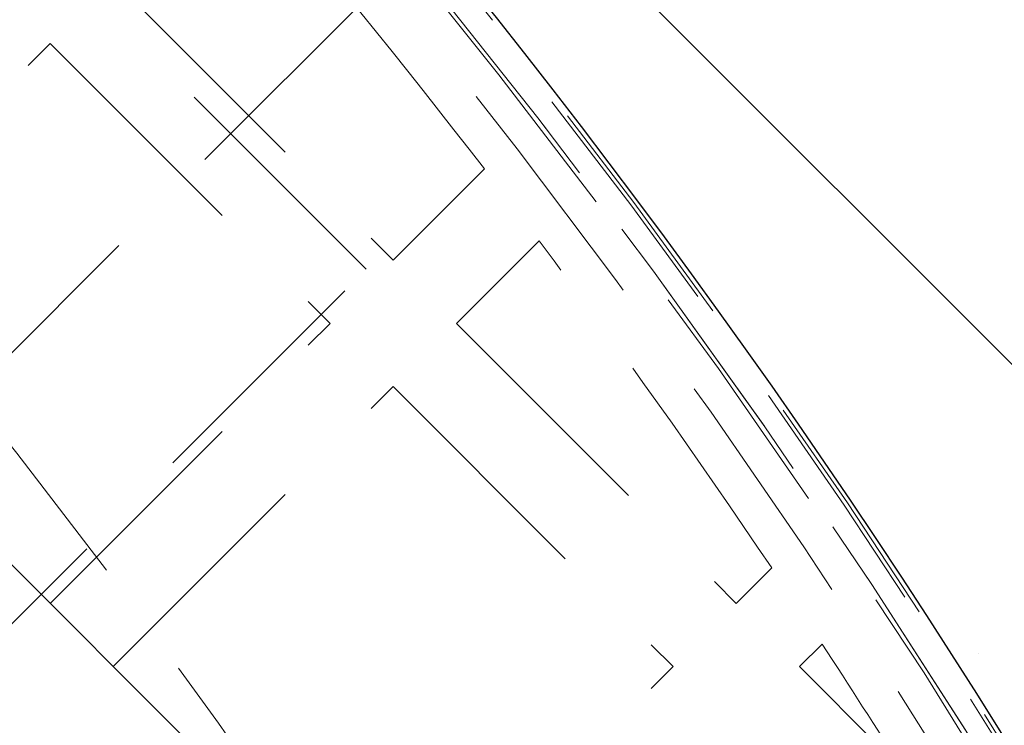
# Model space of a CAD drawing. Units: millimetres. Extents: x 0 to 420, y -119 to 297.
# Drawn here: x 295 to 300, y 187 to 190 of the extents above; entities that cross this region are included whole.
import ezdxf

# ---------------------------------------------------------------- set-up
doc = ezdxf.new("R2010")
doc.units = ezdxf.units.MM
doc.linetypes.add('HIDDEN', pattern=[1.905, 1.27, -0.635])

msp = doc.modelspace()

# ---------------------------------------------------------------- hatches: boundary and pattern name
at = {"linetype": 'Continuous', "lineweight": 18}
h = msp.add_hatch(dxfattribs=at)
h.set_pattern_fill('SACNCR', angle=90, style=0)
edge = h.paths.add_edge_path(flags=0)
edge.add_arc((265.8812521, 165.3371092), 43.3333333, 0, 360)
edge = h.paths.add_edge_path(flags=0)
edge.add_arc((265.8812521, 165.3371092), 40, 0, 360)

# ---------------------------------------------------------------- linework, layer by layer
at = {"color": 7, "linetype": 'Continuous', "lineweight": 25}
msp.add_line((282.8046744, 199.2310942), (299.7752372, 182.2605315), dxfattribs=at)
at = {"color": 7, "linetype": 'HIDDEN', "lineweight": 18}
for p, q in [((296.522546, 188.9073352), (289.4514782, 195.978403)), ((295.2026133, 190.4158297), (296.6639674, 188.9544757)), ((292.9870121, 186.7860149), (296.522546, 190.3215488)), ((293.4112762, 188.6244925), (294.8726302, 190.0858465)), ((294.8726302, 190.0858465), (296.3339842, 188.6244925)), ((296.6639674, 188.9544757), (297.1401498, 189.4306581)), ((296.9939505, 188.6244925), (297.4254134, 189.0559554)), ((294.1655234, 186.5503126), (296.522546, 188.9073352)), ((294.8726302, 187.1631385), (296.3339842, 188.6244925)), ((296.9939505, 188.6244925), (298.4553045, 187.1631385)), ((295.2026133, 186.8331553), (296.6639674, 188.2945093)), ((296.6639674, 188.2945093), (298.1253214, 186.8331553)), ((298.4553045, 187.1631385), (298.6400932, 187.3479272)), ((298.7852877, 186.8331553), (298.9032507, 186.9511183)), ((296.6639674, 185.3718013), (298.1253214, 186.8331553)), ((298.7852877, 186.8331553), (299.3236216, 186.2948214))]:
    msp.add_line(p, q, dxfattribs=at)
at = {"color": 7, "linetype": 'Continuous', "lineweight": 25}
for radius in [43.3333333, 40]:
    msp.add_circle((265.8812521, 165.3371092), radius, dxfattribs=at)
at = {"color": 7, "linetype": 'HIDDEN', "lineweight": 18}
for radius in [43.1666667, 29.3333333]:
    msp.add_circle((265.8812521, 165.3371092), radius, dxfattribs=at)
for radius, start, end in [(39.98, 90.00716556, 89.99283444), (39.96, 90.00716556, 89.99283444), (39.8466667, 315, 135), (39.8466667, 315, 135), (39.8466667, 315, 135), (39.8466667, 315, 135), (39.8266667, 90.00716556, 89.99283444), (39.8266667, 90.00716556, 89.99283444), (36.6266667, 90.00716556, 89.99283444), (39.8466667, 225, 45), (39.8466667, 225, 45), (39.8466667, 225, 45), (39.8466667, 225, 45), (39.6666667, 25.2545712, 45), (39.4666667, 37.62410496, 40.6405414), (39.4666667, 33.89733743, 36.94042406), (39.4666667, 32.0746086, 33.2060967)]:
    msp.add_arc((265.8812521, 165.3371092), radius, start, end, dxfattribs=at)
at = {"color": 7, "linetype": 'Continuous', "lineweight": 25}
msp.add_arc((265.8812521, 165.3371092), 44, 8.70474202, 43.26349842, dxfattribs=at)

doc.saveas('drawing.dxf')
